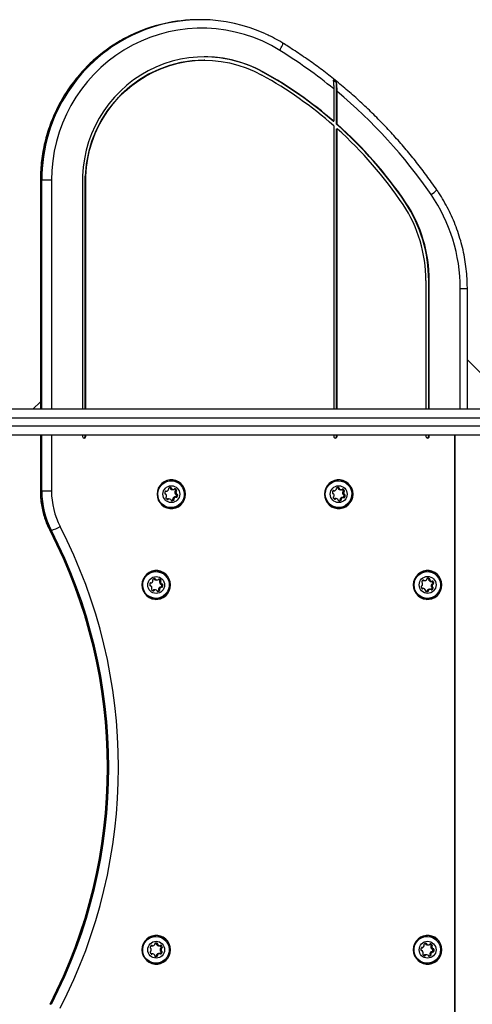
# Model space of a CAD drawing. Units: millimetres. Extents: x 1477 to 5650, y 552 to 4747.
# Drawn here: x 3782 to 4049, y 2967 to 3547 of the extents above; entities that cross this region are included whole.
import ezdxf

# ---------------------------------------------------------------- set-up
doc = ezdxf.new("R2010")
doc.units = ezdxf.units.MM
doc.header["$LTSCALE"] = 20

msp = doc.modelspace()

# ---------------------------------------------------------------- linework, layer by layer
at = {"color": 7, "linetype": 'Continuous', "lineweight": 25}
for p, q in [((3890.75, 3523.49), (3890.43, 3523.49)), ((3925.07, 3516.51), (3925.39, 3516.51)), ((3966.84, 3506.6), (3966.84, 3487.51)), ((3968.49, 3485.78), (3968.49, 3510.13)), ((3968.81, 3485.78), (3968.81, 3504.98)), ((3966.52, 3487.51), (3966.84, 3487.51)), ((3966.84, 3484.87), (3966.84, 3317.76)), ((3968.81, 3485.78), (3968.49, 3485.78)), ((3968.49, 3317.76), (3968.49, 3483.11)), ((3968.49, 3483.11), (3968.81, 3483.11)), ((3968.81, 3317.76), (3968.81, 3483.11)), ((3793.87, 3452.75), (3793.87, 3317.76)), ((3793.93, 3452.75), (3793.87, 3452.75)), ((3794.72, 3452.75), (3793.93, 3452.75)), ((3793.93, 3452.75), (3793.93, 3317.76)), ((3800.45, 3452.75), (3794.72, 3452.75)), ((3794.72, 3317.76), (3794.72, 3452.75)), ((3800.45, 3452.75), (3800.45, 3317.76)), ((3818.72, 3455.28), (3818.72, 3317.76)), ((3820.38, 3455.24), (3820.69, 3455.24)), ((3820.38, 3317.76), (3820.38, 3455.24)), ((3820.69, 3317.76), (3820.69, 3455.24)), ((4009.11, 3439.51), (4009.43, 3439.51)), ((4021.15, 3393.67), (4021.15, 3317.76)), ((4022.8, 3317.76), (4022.8, 3393.67)), ((4022.8, 3393.67), (4023.12, 3393.67)), ((4023.12, 3317.76), (4023.12, 3393.67)), ((4041.39, 3317.76), (4041.39, 3388.92)), ((4041.39, 3388.92), (4045.6, 3388.92)), ((4045.6, 3317.76), (4045.6, 3388.92)), ((4074.61, 3317.76), (4045.6, 3347)), ((3793.87, 3322.1), (3789.5, 3317.76)), ((4193.26, 3317.76), (3679.24, 3317.76)), ((3680.02, 3312.76), (4194.05, 3312.76)), ((4194.05, 3307.76), (3680.02, 3307.76)), ((3679.24, 3302.76), (4193.26, 3302.76)), ((3793.87, 3302.76), (3793.87, 3269.55)), ((3793.93, 3302.76), (3793.93, 3269.55)), ((3794.72, 3269.55), (3794.72, 3302.76)), ((3800.45, 3302.76), (3800.45, 3269.55)), ((3818.72, 3302.76), (3818.72, 3301.76)), ((3820.38, 3301.76), (3820.38, 3302.76)), ((3820.38, 3301.76), (3820.69, 3301.76)), ((3820.69, 3301.76), (3820.69, 3302.76)), ((3966.84, 3302.76), (3966.84, 3301.76)), ((3968.49, 3301.76), (3968.49, 3302.76)), ((3968.49, 3301.76), (3968.81, 3301.76)), ((3968.81, 3301.76), (3968.81, 3302.76)), ((4021.15, 3302.76), (4021.15, 3301.76)), ((4022.8, 3301.76), (4022.8, 3302.76)), ((4022.8, 3301.76), (4023.12, 3301.76)), ((4023.12, 3301.76), (4023.12, 3302.76)), ((4038.09, 3302.76), (4038.09, 2910.76)), ((4038.16, 3302.76), (4038.16, 2910.76)), ((3870.89, 3275.66), (3870.1, 3275.66)), ((3969.64, 3275.66), (3968.85, 3275.66)), ((3793.93, 3269.55), (3793.87, 3269.55)), ((3794.72, 3269.55), (3793.93, 3269.55)), ((3800.45, 3269.55), (3794.72, 3269.55)), ((3867.66, 3269.54), (3868.11, 3269.54)), ((3867.7, 3269.48), (3868.34, 3269.48)), ((3870.47, 3271.23), (3871.1, 3271.23)), ((3870.68, 3270.84), (3871.32, 3270.84)), ((3871.79, 3270.52), (3872.42, 3270.52)), ((3872.96, 3270.9), (3873.41, 3270.9)), ((3873.18, 3269.07), (3873.82, 3269.07)), ((3873.39, 3268.02), (3874.03, 3268.02)), ((3873.41, 3269.46), (3874.04, 3269.46)), ((3873.58, 3270.06), (3874.21, 3270.06)), ((3873.77, 3267.79), (3874.4, 3267.79)), ((3874.21, 3267.33), (3874.84, 3267.33)), ((3966.49, 3269.76), (3967, 3269.76)), ((3966.62, 3269.68), (3967.25, 3269.68)), ((3969.31, 3271.7), (3969.71, 3271.7)), ((3969.48, 3271.22), (3970.11, 3271.22)), ((3969.66, 3270.81), (3970.29, 3270.81)), ((3970.74, 3270.41), (3971.37, 3270.41)), ((3970.78, 3270.41), (3970.74, 3270.41)), ((3970.78, 3270.41), (3971.41, 3270.41)), ((3971.88, 3270.7), (3972.39, 3270.7)), ((3972.02, 3268.85), (3972.65, 3268.85)), ((3972.22, 3267.71), (3972.85, 3267.71)), ((3972.28, 3269.22), (3972.91, 3269.22)), ((3972.49, 3269.81), (3973.12, 3269.81)), ((3972.58, 3267.45), (3973.21, 3267.45)), ((3972.97, 3266.96), (3973.61, 3266.96)), ((3868.67, 3264.79), (3869.3, 3264.79)), ((3869.05, 3265), (3869.68, 3265)), ((3871.85, 3264.2), (3872.48, 3264.2)), ((3872.02, 3265.25), (3872.66, 3265.25)), ((3872.02, 3264.81), (3872.65, 3264.81)), ((3872.85, 3266.07), (3873.48, 3266.07)), ((3873.69, 3266.12), (3873.06, 3266.12)), ((3873.89, 3266.21), (3874.52, 3266.21)), ((3967.24, 3264.89), (3967.29, 3264.95)), ((3967.29, 3264.95), (3967.92, 3264.95)), ((3968.28, 3265.14), (3967.65, 3265.14)), ((3970.39, 3264.02), (3971.02, 3264.02)), ((3970.6, 3264.61), (3971.23, 3264.61)), ((3970.64, 3265.06), (3971.27, 3265.06)), ((3971.53, 3265.8), (3972.16, 3265.8)), ((3972.34, 3265.84), (3971.71, 3265.84)), ((3972.52, 3265.81), (3972.58, 3265.87)), ((3972.58, 3265.87), (3973.21, 3265.87)), ((3870.1, 3259.86), (3870.89, 3259.86)), ((3968.85, 3259.86), (3969.64, 3259.86)), ((3799.56, 3246.38), (3799.49, 3246.4)), ((3800.35, 3246.38), (3799.56, 3246.38)), ((3862.01, 3222.16), (3861.22, 3222.16)), ((4021.97, 3222.16), (4021.19, 3222.16)), ((3858.68, 3215.46), (3859.23, 3215.46)), ((3858.74, 3215.49), (3859.07, 3215.49)), ((3861.04, 3217.7), (3861.67, 3217.7)), ((3861.31, 3217.35), (3861.94, 3217.35)), ((3862.14, 3217.19), (3862.77, 3217.19)), ((3863.68, 3217.73), (3864, 3217.73)), ((3864.06, 3216), (3864.69, 3216)), ((3864.22, 3216.41), (3864.85, 3216.41)), ((3864.3, 3217.04), (3864.93, 3217.04)), ((3864.51, 3214.93), (3865.14, 3214.93)), ((3864.86, 3214.76), (3865.49, 3214.76)), ((4019.4, 3217), (4019.37, 3217.04)), ((4019.4, 3217), (4020.03, 3217)), ((4019.75, 3216.83), (4020.38, 3216.83)), ((4022.55, 3218.06), (4023.18, 3218.06)), ((4022.79, 3217.48), (4023.42, 3217.48)), ((4022.85, 3217.03), (4023.48, 3217.03)), ((4023.67, 3216.34), (4024.3, 3216.34)), ((4023.83, 3216.31), (4024.47, 3216.31)), ((4024.44, 3214.47), (4025.08, 3214.47)), ((4024.72, 3216.32), (4024.68, 3216.37)), ((4024.72, 3216.32), (4025.35, 3216.32)), ((4024.79, 3214.75), (4025.42, 3214.75)), ((4025.17, 3215.25), (4025.8, 3215.25)), ((3858.92, 3213.71), (3858.71, 3213.71)), ((3858.73, 3213.7), (3858.86, 3213.7)), ((3860.27, 3211.04), (3860.9, 3211.04)), ((3860.61, 3211.32), (3861.24, 3211.32)), ((3861.56, 3211.34), (3860.93, 3211.34)), ((3863.03, 3210.45), (3863.16, 3210.45)), ((3863.58, 3210.91), (3864.21, 3210.91)), ((3863.59, 3211.98), (3864.22, 3211.98)), ((3863.65, 3211.54), (3864.29, 3211.54)), ((3864.28, 3212.92), (3864.91, 3212.92)), ((3865.18, 3213.01), (3864.55, 3213.01)), ((3865.29, 3213.23), (3865.92, 3213.23)), ((3865.42, 3214.39), (3866.05, 3214.39)), ((4018.89, 3212.14), (4019.43, 3212.14)), ((4019.7, 3212.23), (4019.07, 3212.23)), ((4021.62, 3210.33), (4022.22, 3210.33)), ((4021.97, 3210.83), (4022.6, 3210.83)), ((4022.13, 3211.24), (4022.77, 3211.24)), ((4023.19, 3211.69), (4023.83, 3211.69)), ((4023.89, 3211.7), (4023.25, 3211.7)), ((4024.3, 3213.32), (4024.93, 3213.32)), ((4024.31, 3211.45), (4024.85, 3211.45)), ((4024.57, 3212.97), (4025.2, 3212.97)), ((4024.81, 3212.38), (4025.44, 3212.38)), ((3861.22, 3206.36), (3862.01, 3206.36)), ((4021.19, 3206.36), (4021.97, 3206.36)), ((3862.01, 3007.16), (3861.22, 3007.16)), ((4021.97, 3007.16), (4021.19, 3007.16)), ((3859.12, 3001.72), (3859.74, 3001.72)), ((3859.42, 3001.59), (3860.05, 3001.59)), ((3862.11, 3003.16), (3862.74, 3003.16)), ((3862.42, 3002.61), (3863.05, 3002.61)), ((3862.53, 3002.18), (3863.17, 3002.18)), ((3863.53, 3001.6), (3864.16, 3001.6)), ((3863.64, 3001.59), (3864.28, 3001.59)), ((3864.53, 2999.85), (3865.16, 2999.85)), ((3864.59, 3001.72), (3865.21, 3001.72)), ((3864.84, 3000.16), (3865.47, 3000.16)), ((3865.15, 3000.71), (3865.78, 3000.71)), ((4018.56, 3000.52), (4019.11, 3000.52)), ((4018.63, 3000.55), (4018.95, 3000.55)), ((4021.01, 3002.7), (4021.64, 3002.7)), ((4021.28, 3002.35), (4021.91, 3002.35)), ((4022.1, 3002.19), (4022.74, 3002.19)), ((4023.65, 3002.73), (4023.97, 3002.73)), ((4024.03, 3001), (4024.66, 3001)), ((4024.19, 3001.41), (4024.82, 3001.41)), ((4024.26, 3002.04), (4024.89, 3002.04)), ((4024.4, 2999.99), (4025.03, 2999.99)), ((4024.74, 2999.82), (4025.38, 2999.82)), ((3859.12, 2996.81), (3859.74, 2996.81)), ((3860.05, 2996.94), (3859.42, 2996.94)), ((3862.06, 2995.46), (3862.69, 2995.46)), ((3862.37, 2996), (3863, 2996)), ((3862.48, 2996.43), (3863.11, 2996.43)), ((3863.48, 2997.01), (3864.11, 2997.01)), ((3864.22, 2997.03), (3863.59, 2997.03)), ((3864.48, 2998.77), (3865.11, 2998.77)), ((3864.53, 2996.9), (3865.16, 2996.9)), ((3864.79, 2998.45), (3865.42, 2998.45)), ((3865.1, 2997.91), (3865.73, 2997.91)), ((4018.81, 2998.77), (4018.59, 2998.77)), ((4018.62, 2998.76), (4018.74, 2998.76)), ((4020.23, 2996.04), (4020.86, 2996.04)), ((4020.58, 2996.32), (4021.21, 2996.32)), ((4021.53, 2996.34), (4020.9, 2996.34)), ((4023, 2995.45), (4023.12, 2995.45)), ((4023.47, 2995.97), (4024.1, 2995.97)), ((4023.48, 2997.04), (4024.11, 2997.04)), ((4023.54, 2996.6), (4024.17, 2996.6)), ((4024.16, 2997.98), (4024.8, 2997.98)), ((4025.07, 2998.07), (4024.44, 2998.07)), ((4025.17, 2998.29), (4025.8, 2998.29)), ((4025.31, 2999.45), (4025.94, 2999.45)), ((3861.22, 2991.36), (3862.01, 2991.36)), ((4021.19, 2991.36), (4021.97, 2991.36))]:
    msp.add_line(p, q, dxfattribs=at)
at = {"color": 7, "linetype": 'Continuous', "lineweight": 25, "flags": 128}
for points in [[(3935, 3529.27), (3930.06, 3532.11), (3924.95, 3534.62), (3919.69, 3536.79), (3914.3, 3538.61), (3908.81, 3540.08), (3903.24, 3541.19), (3897.61, 3541.94), (3891.94, 3542.32), (3886.26, 3542.33), (3880.59, 3541.97), (3874.96, 3541.24), (3869.38, 3540.15), (3863.89, 3538.7), (3858.5, 3536.9), (3853.23, 3534.75), (3848.11, 3532.26), (3843.16, 3529.44), (3838.39, 3526.31), (3833.84, 3522.88), (3829.51, 3519.15), (3825.43, 3515.15), (3821.61, 3510.9), (3818.06, 3506.41), (3814.81, 3501.69), (3811.86, 3496.78), (3809.23, 3491.68), (3806.93, 3486.42), (3804.97, 3481.02), (3803.35, 3475.51), (3802.08, 3469.9), (3801.18, 3464.23), (3800.63, 3458.5), (3800.45, 3452.75)], [(3935, 3529.27), (3935.48, 3530.11), (3935.92, 3530.91), (3936.29, 3531.65), (3936.58, 3532.29), (3936.78, 3532.82), (3936.88, 3533.22), (3936.88, 3533.46), (3936.83, 3533.53)], [(3925.39, 3516.51), (3920.87, 3518.81), (3916.21, 3520.78), (3911.42, 3522.42), (3906.53, 3523.72), (3901.56, 3524.66), (3896.54, 3525.25), (3891.49, 3525.48), (3886.44, 3525.36), (3881.41, 3524.87), (3876.42, 3524.03), (3871.51, 3522.84), (3866.69, 3521.3), (3861.98, 3519.42), (3857.42, 3517.22), (3853.03, 3514.69), (3848.81, 3511.86), (3844.81, 3508.74), (3841.03, 3505.34), (3837.49, 3501.68), (3834.22, 3497.78), (3831.23, 3493.66), (3828.52, 3489.34), (3826.13, 3484.83), (3824.05, 3480.16), (3822.3, 3475.36), (3820.88, 3470.45), (3819.81, 3465.45), (3819.09, 3460.38), (3818.72, 3455.28)], [(3820.69, 3455.24), (3821.07, 3460.38), (3821.82, 3465.48), (3822.93, 3470.51), (3824.4, 3475.44), (3826.22, 3480.25), (3828.38, 3484.92), (3830.87, 3489.42), (3833.68, 3493.72), (3836.78, 3497.81), (3840.17, 3501.65), (3843.83, 3505.24), (3847.73, 3508.55), (3851.86, 3511.56), (3856.19, 3514.26), (3860.71, 3516.64), (3865.38, 3518.68), (3870.19, 3520.37), (3875.11, 3521.7), (3880.11, 3522.66), (3885.17, 3523.26), (3890.25, 3523.48), (3895.34, 3523.33), (3900.4, 3522.81), (3905.42, 3521.91), (3910.35, 3520.65), (3915.18, 3519.03), (3919.89, 3517.06), (3924.44, 3514.75)], [(3879.45, 3267.76), (3879.26, 3269.53), (3878.72, 3271.22), (3877.84, 3272.76), (3876.67, 3274.08), (3875.25, 3275.12), (3873.65, 3275.85), (3871.93, 3276.22), (3870.17, 3276.22), (3868.46, 3275.85), (3866.86, 3275.12), (3865.44, 3274.08), (3864.26, 3272.76), (3863.38, 3271.22), (3862.84, 3269.53), (3862.66, 3267.76), (3862.84, 3266), (3863.38, 3264.31), (3864.26, 3262.77), (3865.44, 3261.45), (3866.86, 3260.4), (3868.46, 3259.68), (3870.17, 3259.31), (3871.93, 3259.31), (3873.65, 3259.68), (3875.25, 3260.4), (3876.67, 3261.45), (3877.84, 3262.77), (3878.72, 3264.31), (3879.26, 3266), (3879.45, 3267.76)], [(3868.98, 3275.42), (3870.65, 3275.66), (3872.33, 3275.53), (3873.95, 3275.03), (3875.42, 3274.2), (3876.68, 3273.06), (3877.67, 3271.68), (3878.34, 3270.11), (3878.67, 3268.44), (3878.63, 3266.73), (3878.23, 3265.07), (3877.48, 3263.53), (3876.43, 3262.2), (3875.12, 3261.12), (3873.61, 3260.36), (3871.98, 3259.94), (3870.29, 3259.89), (3868.63, 3260.2), (3867.08, 3260.87), (3865.71, 3261.86), (3864.58, 3263.13), (3863.74, 3264.61), (3863.24, 3266.25), (3863.1, 3267.95), (3863.32, 3269.64), (3863.89, 3271.25), (3864.8, 3272.69), (3865.98, 3273.9), (3867.4, 3274.83), (3868.98, 3275.42)], [(3865.51, 3274.15), (3866.61, 3274.83), (3868.19, 3275.42)], [(3868.19, 3275.42), (3869.86, 3275.66), (3870.1, 3275.66)], [(3978.19, 3267.76), (3978.01, 3269.53), (3977.47, 3271.22), (3976.59, 3272.76), (3975.41, 3274.08), (3973.99, 3275.12), (3972.39, 3275.85), (3970.67, 3276.22), (3968.92, 3276.22), (3967.2, 3275.85), (3965.6, 3275.12), (3964.18, 3274.08), (3963.01, 3272.76), (3962.13, 3271.22), (3961.59, 3269.53), (3961.4, 3267.76), (3961.59, 3266), (3962.13, 3264.31), (3963.01, 3262.77), (3964.18, 3261.45), (3965.6, 3260.4), (3967.2, 3259.68), (3968.92, 3259.31), (3970.67, 3259.31), (3972.39, 3259.68), (3973.99, 3260.4), (3975.41, 3261.45), (3976.59, 3262.77), (3977.47, 3264.31), (3978.01, 3266), (3978.19, 3267.76)], [(3976.96, 3265.03), (3976.21, 3263.5), (3975.15, 3262.17), (3973.83, 3261.1), (3972.32, 3260.35), (3970.69, 3259.94), (3969, 3259.89), (3967.34, 3260.21), (3965.79, 3260.89), (3964.42, 3261.89), (3963.3, 3263.16), (3962.47, 3264.65), (3961.98, 3266.28), (3961.84, 3267.99), (3962.07, 3269.68), (3962.65, 3271.28), (3963.56, 3272.72), (3964.76, 3273.93), (3966.18, 3274.84), (3967.76, 3275.43), (3969.44, 3275.66), (3971.12, 3275.52), (3972.73, 3275.02), (3974.2, 3274.18), (3975.45, 3273.03), (3976.43, 3271.65), (3977.1, 3270.08), (3977.42, 3268.4), (3977.37, 3266.69), (3976.96, 3265.03)], [(3868.59, 3264.69), (3868.61, 3264.71), (3868.67, 3264.79)], [(3873.81, 3266.11), (3873.84, 3266.14), (3873.89, 3266.21)], [(3870.56, 3214.26), (3870.37, 3216.03), (3869.83, 3217.72), (3868.96, 3219.26), (3867.78, 3220.58), (3866.36, 3221.62), (3864.76, 3222.35), (3863.04, 3222.72), (3861.29, 3222.72), (3859.57, 3222.35), (3857.97, 3221.62), (3856.55, 3220.58), (3855.37, 3219.26), (3854.5, 3217.72), (3853.95, 3216.03), (3853.77, 3214.26), (3853.95, 3212.5), (3854.5, 3210.81), (3855.37, 3209.27), (3856.55, 3207.95), (3857.97, 3206.9), (3859.57, 3206.18), (3861.29, 3205.81), (3863.04, 3205.81), (3864.76, 3206.18), (3866.36, 3206.9), (3867.78, 3207.95), (3868.96, 3209.27), (3869.83, 3210.81), (3870.37, 3212.5), (3870.56, 3214.26)], [(3865.09, 3207.01), (3863.48, 3206.51), (3861.8, 3206.37), (3860.12, 3206.6), (3858.54, 3207.19), (3857.12, 3208.11), (3855.93, 3209.31), (3855.02, 3210.75), (3854.44, 3212.36), (3854.21, 3214.05), (3854.35, 3215.75), (3854.84, 3217.39), (3855.67, 3218.87), (3856.8, 3220.14), (3858.17, 3221.14), (3859.72, 3221.82), (3861.37, 3222.14), (3863.06, 3222.09), (3864.7, 3221.68), (3866.21, 3220.92), (3867.52, 3219.85), (3868.58, 3218.52), (3869.33, 3216.99), (3869.74, 3215.33), (3869.78, 3213.62), (3869.46, 3211.94), (3868.8, 3210.38), (3867.81, 3208.99), (3866.56, 3207.85), (3865.09, 3207.01)], [(4030.53, 3214.26), (4030.34, 3216.03), (4029.8, 3217.72), (4028.92, 3219.26), (4027.75, 3220.58), (4026.33, 3221.62), (4024.73, 3222.35), (4023.01, 3222.72), (4021.26, 3222.72), (4019.54, 3222.35), (4017.94, 3221.62), (4016.52, 3220.58), (4015.34, 3219.26), (4014.46, 3217.72), (4013.92, 3216.03), (4013.74, 3214.26), (4013.92, 3212.5), (4014.46, 3210.81), (4015.34, 3209.27), (4016.52, 3207.95), (4017.94, 3206.9), (4019.54, 3206.18), (4021.26, 3205.81), (4023.01, 3205.81), (4024.73, 3206.18), (4026.33, 3206.9), (4027.75, 3207.95), (4028.92, 3209.27), (4029.8, 3210.81), (4030.34, 3212.5), (4030.53, 3214.26)], [(4015.76, 3219.04), (4016.92, 3220.28), (4018.31, 3221.24), (4019.88, 3221.87), (4021.54, 3222.15), (4023.23, 3222.06), (4024.85, 3221.61), (4026.34, 3220.81), (4027.63, 3219.7), (4028.65, 3218.35), (4029.36, 3216.8), (4029.73, 3215.13), (4029.73, 3213.42), (4029.37, 3211.75), (4028.66, 3210.2), (4027.65, 3208.84), (4026.36, 3207.73), (4024.87, 3206.93), (4023.25, 3206.47), (4021.56, 3206.37), (4019.9, 3206.65), (4018.33, 3207.28), (4016.93, 3208.24), (4015.77, 3209.47), (4014.9, 3210.94), (4014.36, 3212.56), (4014.17, 3214.25), (4014.35, 3215.95), (4014.89, 3217.57), (4015.76, 3219.04)], [(4023.19, 3211.69), (4023.25, 3211.7), (4023.25, 3211.7)], [(3870.56, 2999.26), (3870.37, 3001.03), (3869.83, 3002.72), (3868.96, 3004.26), (3867.78, 3005.58), (3866.36, 3006.62), (3864.76, 3007.35), (3863.04, 3007.72), (3861.29, 3007.72), (3859.57, 3007.35), (3857.97, 3006.62), (3856.55, 3005.58), (3855.37, 3004.26), (3854.5, 3002.72), (3853.95, 3001.03), (3853.77, 2999.26), (3853.95, 2997.5), (3854.5, 2995.81), (3855.37, 2994.27), (3856.55, 2992.95), (3857.97, 2991.9), (3859.57, 2991.18), (3861.29, 2990.81), (3863.04, 2990.81), (3864.76, 2991.18), (3866.36, 2991.9), (3867.78, 2992.95), (3868.96, 2994.27), (3869.83, 2995.81), (3870.37, 2997.5), (3870.56, 2999.26)], [(3862.01, 3007.16), (3863.68, 3006.98), (3865.28, 3006.43), (3866.73, 3005.55), (3867.95, 3004.38), (3868.9, 3002.96), (3869.52, 3001.38), (3869.8, 2999.69), (3869.71, 2997.99), (3869.25, 2996.34), (3868.46, 2994.83), (3867.37, 2993.53), (3866.03, 2992.49), (3864.5, 2991.78), (3862.85, 2991.41), (3861.16, 2991.41), (3859.52, 2991.78), (3857.99, 2992.49), (3856.64, 2993.53), (3855.55, 2994.83), (3854.76, 2996.34), (3854.31, 2997.99), (3854.22, 2999.69), (3854.49, 3001.38), (3855.11, 3002.96), (3856.06, 3004.38), (3857.29, 3005.55), (3858.73, 3006.43), (3860.33, 3006.98), (3862.01, 3007.16)], [(4030.53, 2999.26), (4030.34, 3001.03), (4029.8, 3002.72), (4028.92, 3004.26), (4027.75, 3005.58), (4026.33, 3006.62), (4024.73, 3007.35), (4023.01, 3007.72), (4021.26, 3007.72), (4019.54, 3007.35), (4017.94, 3006.62), (4016.52, 3005.58), (4015.34, 3004.26), (4014.46, 3002.72), (4013.92, 3001.03), (4013.74, 2999.26), (4013.92, 2997.5), (4014.46, 2995.81), (4015.34, 2994.27), (4016.52, 2992.95), (4017.94, 2991.9), (4019.54, 2991.18), (4021.26, 2990.81), (4023.01, 2990.81), (4024.73, 2991.18), (4026.33, 2991.9), (4027.75, 2992.95), (4028.92, 2994.27), (4029.8, 2995.81), (4030.34, 2997.5), (4030.53, 2999.26)], [(4018.89, 3006.52), (4020.51, 3007.02), (4022.19, 3007.16), (4023.86, 3006.93), (4025.44, 3006.34), (4026.86, 3005.42), (4028.06, 3004.21), (4028.96, 3002.77), (4029.55, 3001.17), (4029.77, 2999.48), (4029.64, 2997.77), (4029.14, 2996.14), (4028.31, 2994.65), (4027.18, 2993.38), (4025.81, 2992.39), (4024.26, 2991.71), (4022.61, 2991.39), (4020.92, 2991.44), (4019.28, 2991.85), (4017.77, 2992.61), (4016.46, 2993.68), (4015.4, 2995.01), (4014.65, 2996.54), (4014.25, 2998.2), (4014.2, 2999.91), (4014.52, 3001.58), (4015.18, 3003.15), (4016.17, 3004.54), (4017.42, 3005.68), (4018.89, 3006.52)], [(4016.6, 3005.65), (4016.63, 3005.68), (4018.1, 3006.52)], [(4018.1, 3006.52), (4019.72, 3007.02), (4021.19, 3007.16)], [(3862.11, 3003.16), (3861.97, 3003.19), (3861.85, 3003.21)], [(3863.64, 3001.59), (3863.59, 3001.59), (3863.53, 3001.6)], [(3863.48, 2997.01), (3863.53, 2997.03), (3863.59, 2997.03)]]:
    msp.add_lwpolyline(points, dxfattribs=at)
at = {"color": 7, "linetype": 'Continuous', "lineweight": 25}
for centre, radius in [((3871.08, 3267.81), 4.96), ((3969.75, 3267.75), 4.98), ((3862.13, 3214.22), 4.97), ((4022.18, 3214.3), 4.98), ((3862.18, 2999.31), 4.96), ((4022.17, 2999.31), 4.97)]:
    msp.add_circle(centre, radius, dxfattribs=at)
for centre, radius, start, end in [((3887.38, 3454.92), 92.45, 90.01123, 115.96079), ((3888.15, 3454.99), 92.38, 65.33917, 113.49681), ((3889.33, 3453.07), 94.61, 113.68793, 180.1924), ((3888.64, 3453.02), 94.71, 116.14514, 180.1621), ((3778.67, 3276.07), 297.57, 50.77883, 58.30982), ((3890.84, 3452.99), 70.5, 90.3301, 178.17133), ((3890.41, 3454.12), 71.37, 60.94828, 89.98466), ((3806.61, 3303.06), 244.11, 49.07487, 60.96943), ((3806.92, 3303.06), 244.11, 49.07487, 60.96943), ((3806.92, 3303.01), 242.17, 48.67256, 60.96892), ((3777.94, 3275.61), 302.17, 50.90488, 51.38575), ((3777.14, 3274.29), 299.92, 34.54094, 50.2769), ((3805.16, 3301.44), 246.29, 34.09731, 48.45708), ((3805.47, 3301.44), 246.29, 34.09731, 48.45708), ((3805.47, 3301.4), 244.33, 34.1011, 48.04722), ((4019.02, 3453.79), 10.77, 298.71733, 322.14968), ((3943.66, 3388.98), 97.73, 359.96967, 34.51171), ((3939.75, 3393.71), 81.4, 359.97319, 33.28823), ((3939.39, 3393.71), 83.41, 359.97161, 33.29928), ((3939.71, 3393.71), 83.41, 359.97161, 33.29928), ((3819.7, 3301.75), 0.988, 179.41796, 0.58204), ((3819.38, 3301.76), 0.996, 279.59565, 0.3187), ((3967.82, 3301.75), 0.988, 179.41796, 0.58204), ((3967.5, 3301.76), 0.996, 279.59565, 0.3187), ((4022.13, 3301.75), 0.988, 179.41796, 0.58204), ((4021.81, 3301.76), 0.996, 279.59565, 0.3187), ((3870.09, 3267.91), 8.35, 39.07887, 86.65639), ((3968.85, 3267.93), 7.73, 90.02641, 126.44603), ((3968.84, 3267.91), 8.35, 39.07887, 86.65639), ((3844.44, 3269.54), 50.51, 179.98493, 207.29566), ((3845.23, 3269.54), 50.51, 179.98493, 207.29566), ((3845.91, 3269.54), 45.46, 179.98493, 207.29566), ((3869.46, 3268.23), 2.27, 149.53267, 179.2167), ((3867.64, 3268.26), 0.443, 178.84072, 268.80858), ((3867.88, 3269.17), 0.437, 58.93081, 149.78692), ((3867.7, 3269.91), 0.435, 255.22935, 269.99856), ((3867.62, 3267.37), 0.44, 28.70011, 89.03373), ((3866.02, 3266.49), 2.27, 359.17833, 28.85201), ((3868.34, 3269.91), 0.436, 238.82065, 299.5308), ((3867.45, 3271.48), 2.23, 299.54346, 329.55175), ((3869.77, 3271.01), 0.449, 119.78735, 208.96203), ((3868.99, 3270.57), 0.451, 329.54775, 28.84479), ((3870.64, 3269.48), 2.2, 89.19449, 119.52324), ((3870.02, 3271.24), 0.446, 359.01923, 64.81036), ((3870.92, 3271.22), 0.447, 179.06542, 238.69291), ((3870.66, 3271.24), 0.443, 358.84072, 88.80858), ((3871.82, 3272.73), 2.2, 238.83643, 269.15437), ((3871.55, 3271.22), 0.447, 179.06542, 238.69291), ((3872.45, 3272.73), 2.2, 238.83643, 269.15437), ((3872.43, 3270.96), 0.439, 269.31062, 329.67938), ((3873.18, 3270.52), 0.437, 58.93081, 149.78692), ((3871.62, 3268.98), 2.24, 28.83602, 55.79706), ((3873.63, 3269.07), 0.447, 119.67235, 179.33424), ((3875.46, 3268.97), 2.27, 177.49376, 204.89158), ((3873.78, 3268.23), 0.44, 208.70011, 269.03373), ((3872.25, 3268.98), 2.24, 28.83108, 58.81822), ((3873.19, 3269.84), 0.449, 299.78735, 28.96203), ((3873.76, 3267.34), 0.443, 358.84072, 88.80858), ((3876.09, 3268.97), 2.27, 177.49376, 204.89158), ((3874.26, 3269.07), 0.447, 119.67235, 179.33424), ((3871.94, 3267.37), 2.27, 329.53267, 359.2167), ((3874.41, 3268.23), 0.44, 208.70011, 269.03373), ((3873.82, 3269.84), 0.449, 299.78735, 28.96203), ((3874.39, 3267.34), 0.443, 358.84072, 88.80858), ((3872.57, 3267.37), 2.27, 329.53267, 359.2167), ((3969.18, 3268.31), 3.1, 154.15581, 174.84909), ((3966.53, 3268.54), 0.444, 174.50827, 264.32782), ((3966.75, 3269.41), 0.437, 54.43612, 145.35384), ((3966.62, 3270.12), 0.436, 245.43482, 269.98824), ((3966.45, 3267.66), 0.441, 24.31508, 84.54844), ((3966.6, 3266.73), 0.446, 295.23312, 354.99354), ((3964.78, 3266.9), 2.27, 354.82753, 24.47845), ((3967.25, 3270.12), 0.436, 234.35801, 295.05647), ((3966.49, 3271.74), 2.23, 295.09659, 325.16199), ((3968.77, 3271.1), 0.448, 115.37608, 204.63747), ((3967.95, 3270.73), 0.451, 325.18435, 24.49259), ((3969.51, 3269.51), 2.2, 84.71871, 115.07124), ((3969.03, 3271.26), 0.445, 354.56252, 72.65832), ((3969.92, 3271.18), 0.448, 174.7289, 234.26953), ((3970.95, 3272.61), 2.2, 234.39571, 264.67929), ((3969.67, 3271.26), 0.444, 354.50827, 84.32782), ((3970.56, 3271.18), 0.448, 174.7289, 234.26953), ((3971.58, 3272.61), 2.2, 234.39571, 264.67929), ((3971.41, 3270.85), 0.438, 264.82066, 325.27848), ((3972.13, 3270.35), 0.437, 54.43612, 145.35384), ((3970.45, 3268.88), 2.24, 24.45634, 52.27261), ((3974.29, 3268.65), 2.27, 174.82753, 204.47845), ((3972.47, 3268.81), 0.446, 115.23312, 174.99354), ((3972.62, 3267.89), 0.441, 204.31508, 264.54844), ((3972.08, 3269.62), 0.448, 295.37608, 24.63747), ((3971.08, 3268.88), 2.24, 24.45288, 54.38321), ((3972.53, 3267.01), 0.444, 354.50827, 84.32782), ((3970.72, 3267.17), 2.27, 325.14824, 354.86532), ((3974.92, 3268.65), 2.27, 174.82753, 204.47845), ((3973.1, 3268.81), 0.446, 115.23312, 174.99354), ((3973.25, 3267.89), 0.441, 204.31508, 264.54844), ((3972.72, 3269.62), 0.448, 295.37608, 24.63747), ((3973.16, 3267.01), 0.444, 354.50827, 84.32782), ((3971.35, 3267.17), 2.27, 325.14824, 354.86532), ((3870.11, 3267.6), 7.74, 233.56031, 269.96725), ((3868.28, 3265.68), 0.449, 119.78735, 208.96203), ((3869.85, 3266.54), 2.24, 208.83108, 238.81822), ((3867.84, 3266.46), 0.447, 299.67235, 359.33424), ((3869.05, 3264.56), 0.439, 89.31062, 149.67938), ((3868.92, 3265.01), 0.437, 238.93081, 329.78692), ((3869.68, 3264.56), 0.439, 89.31062, 149.67938), ((3869.65, 3262.8), 2.2, 58.83643, 89.15437), ((3870.09, 3267.62), 8.36, 273.35948, 320.90526), ((3870.56, 3264.3), 0.447, 359.06542, 58.69291), ((3871.45, 3264.29), 0.443, 178.84072, 268.80858), ((3870.37, 3266.82), 3.01, 285.86941, 299.50358), ((3871, 3266.82), 3.01, 278.38685, 299.51122), ((3871.63, 3264.59), 0.449, 299.78735, 28.96203), ((3872.41, 3265.03), 0.451, 149.54775, 208.84479), ((3873.95, 3264.12), 2.23, 119.54346, 149.55175), ((3872.26, 3264.59), 0.449, 299.78735, 28.96203), ((3873.04, 3265.03), 0.451, 149.54775, 208.84479), ((3874.58, 3264.12), 2.23, 119.54346, 149.55175), ((3873.06, 3265.69), 0.436, 90.01794, 119.52277), ((3873.69, 3265.69), 0.436, 58.82065, 119.5308), ((3874.15, 3266.43), 0.437, 238.93081, 329.78692), ((3968.85, 3267.6), 7.74, 233.56092, 269.96664), ((3966.98, 3265.93), 0.448, 115.37608, 204.63747), ((3968.61, 3266.67), 2.24, 204.45288, 234.38321), ((3967.65, 3264.7), 0.439, 90.09756, 145.26867), ((3967.56, 3265.2), 0.437, 234.43612, 325.35384), ((3968.28, 3264.7), 0.438, 84.82066, 145.27848), ((3967.96, 3262.96), 2.21, 52.67982, 80.63299), ((3969.04, 3264.35), 0.448, 354.7289, 54.26953), ((3968.83, 3267.62), 8.36, 273.35948, 320.90526), ((3969.93, 3264.27), 0.444, 174.50827, 264.32782), ((3969.45, 3266.02), 2.2, 278.95687, 295.05871), ((3970.09, 3266.01), 2.2, 264.71871, 295.07124), ((3970.19, 3264.43), 0.448, 295.37608, 24.63747), ((3971.01, 3264.8), 0.451, 145.18435, 204.49259), ((3972.47, 3263.79), 2.23, 115.09659, 145.16199), ((3970.83, 3264.43), 0.448, 295.37608, 24.63747), ((3971.64, 3264.8), 0.451, 145.18435, 204.49259), ((3973.1, 3263.79), 2.23, 115.09659, 145.16199), ((3971.71, 3265.41), 0.436, 90.00887, 115.0692), ((3972.34, 3265.41), 0.436, 54.35801, 115.05647), ((3972.85, 3266.12), 0.437, 234.43612, 325.35384), ((3528.91, 3106.76), 304.54, 332.71309, 27.28691), ((3792.03, 3271.82), 26.76, 288.09793, 300.23946), ((3529.7, 3106.76), 304.54, 332.71309, 27.28691), ((3530.37, 3106.76), 309.59, 332.71309, 27.28691), ((3861.22, 3214.43), 7.74, 90.03323, 126.43921), ((3861.2, 3214.41), 8.35, 39.07887, 86.65639), ((4021.19, 3214.43), 7.73, 90.02997, 126.44247), ((4021.17, 3214.41), 8.35, 39.07887, 86.65639), ((3860.61, 3214.41), 2.28, 158.53446, 188.17441), ((3858.9, 3215.08), 0.439, 68.20085, 158.868), ((3859.23, 3215.89), 0.436, 248.03408, 308.71465), ((3858.1, 3217.31), 2.25, 308.67076, 338.56287), ((3860.48, 3217.2), 0.45, 128.82497, 217.8839), ((3859.77, 3216.65), 0.45, 338.50574, 37.83114), ((3862.08, 3215.2), 3.02, 107.5806, 128.64394), ((3860.6, 3217.63), 0.447, 8.09453, 48.68271), ((3861.48, 3217.76), 0.445, 188.00362, 247.83559), ((3861.23, 3217.64), 0.441, 7.78724, 98.05976), ((3862.14, 3219.38), 2.2, 248.00925, 269.99219), ((3862.11, 3217.76), 0.445, 188.00362, 247.83559), ((3862.77, 3219.38), 2.2, 248.00409, 278.36811), ((3863.02, 3217.65), 0.441, 278.54252, 338.70347), ((3863.84, 3217.33), 0.439, 68.20085, 158.868), ((3862.54, 3215.67), 2.23, 37.87911, 62.95882), ((3863.17, 3215.67), 2.22, 37.87147, 67.97553), ((3864.5, 3216.06), 0.449, 128.7749, 188.26187), ((3866.3, 3216.32), 2.26, 188.13751, 217.88133), ((3863.94, 3216.76), 0.45, 308.82497, 37.8839), ((3864.86, 3215.2), 0.439, 217.80999, 269.89074), ((3865.13, 3216.06), 0.449, 128.7749, 188.26187), ((3866.93, 3216.32), 2.26, 188.13751, 217.88133), ((3864.57, 3216.76), 0.45, 308.82497, 37.8839), ((3864.98, 3214.32), 0.443, 7.86709, 77.97516), ((3865.49, 3215.2), 0.438, 217.76436, 278.27744), ((3865.62, 3214.33), 0.441, 7.78724, 98.05976), ((4019.13, 3215.99), 0.448, 157.91481, 247.23574), ((4020.8, 3215.32), 2.25, 128.23163, 158.12917), ((4018.79, 3215.16), 0.445, 7.57222, 67.39375), ((4016.98, 3214.91), 2.28, 338.10115, 7.74243), ((4019.75, 3217.27), 0.439, 217.3719, 269.88746), ((4019.68, 3216.74), 0.437, 37.27079, 128.21466), ((4020.38, 3217.27), 0.438, 217.3262, 277.83167), ((4020.13, 3219.02), 2.21, 277.96258, 308.22264), ((4021.22, 3217.64), 0.449, 308.33721, 7.83156), ((4022.11, 3217.76), 0.445, 98.31347, 188.04734), ((4021.71, 3216.02), 2.2, 67.57254, 81.70766), ((4022.34, 3216.03), 2.2, 67.56141, 97.92403), ((4022.38, 3217.64), 0.448, 337.91481, 67.23574), ((4023.21, 3217.31), 0.45, 158.07451, 217.39698), ((4024.66, 3218.34), 2.23, 215.73532, 243.50742), ((4023.01, 3217.64), 0.448, 337.91481, 67.23574), ((4023.84, 3217.31), 0.45, 158.07451, 217.39698), ((4025.29, 3218.34), 2.23, 215.73532, 243.50742), ((4023.83, 3216.74), 0.436, 247.5663, 269.99201), ((4026.56, 3213.62), 2.28, 158.10115, 187.74243), ((4024.47, 3216.74), 0.436, 247.58923, 308.27286), ((4024.85, 3214.31), 0.441, 98.09797, 158.26947), ((4022.92, 3214.95), 2.26, 7.70539, 37.44517), ((4025.01, 3216.06), 0.437, 37.27079, 128.21466), ((4024.73, 3215.19), 0.445, 278.31347, 8.04734), ((4027.19, 3213.62), 2.28, 158.10115, 187.74243), ((4025.49, 3214.31), 0.441, 98.09797, 158.26947), ((4023.56, 3214.95), 2.26, 7.70539, 37.44517), ((4025.36, 3215.19), 0.445, 278.31347, 8.04734), ((3858.8, 3214.14), 0.441, 187.78724, 278.05976), ((3858.92, 3213.27), 0.438, 37.76436, 98.27744), ((3857.39, 3212.28), 2.27, 6.45362, 33.90756), ((3859.76, 3211.77), 0.45, 128.82497, 217.8839), ((3861.16, 3212.85), 2.22, 217.87147, 247.97553), ((3859.2, 3212.47), 0.449, 308.7749, 8.26187), ((3859.85, 3211.2), 0.446, 311.9211, 338.56273), ((3860.68, 3210.88), 0.441, 98.54252, 158.70347), ((3860.49, 3211.2), 0.439, 248.20085, 338.868), ((3860.93, 3209.15), 2.19, 90.00026, 98.37522), ((3861.31, 3210.88), 0.441, 98.54252, 158.70347), ((3861.56, 3209.15), 2.2, 68.00409, 98.36811), ((3861.2, 3214.12), 8.36, 273.35948, 320.90526), ((3862.22, 3210.77), 0.445, 8.00362, 67.83559), ((3863.09, 3210.89), 0.441, 187.78724, 278.05976), ((3862.2, 3212.64), 2.21, 286.98152, 308.64577), ((3862.83, 3212.64), 2.21, 278.40648, 308.66237), ((3864.01, 3211.82), 0.45, 158.50574, 217.83114), ((3863.3, 3211.26), 0.45, 308.82497, 37.8839), ((3865.68, 3211.16), 2.25, 128.67076, 158.56287), ((3864.64, 3211.82), 0.45, 158.50574, 217.83114), ((3863.93, 3211.26), 0.45, 308.82497, 37.8839), ((3866.31, 3211.16), 2.25, 128.67076, 158.56287), ((3864.55, 3212.57), 0.437, 90.03469, 128.6863), ((3865.18, 3212.58), 0.436, 68.03408, 128.71465), ((3864.87, 3213.39), 0.444, 301.29911, 338.60467), ((3863.17, 3214.06), 2.28, 338.53446, 8.17441), ((3865.51, 3213.39), 0.439, 248.20085, 338.868), ((3863.8, 3214.06), 2.28, 338.53446, 8.17441), ((4018.8, 3213.35), 0.445, 98.31347, 188.04734), ((4020.61, 3213.59), 2.26, 187.70539, 217.44517), ((4018.68, 3214.23), 0.441, 278.09797, 338.26947), ((4019.16, 3212.48), 0.437, 217.27079, 308.21466), ((4019.07, 3211.79), 0.436, 90.01396, 120.05968), ((4019.7, 3211.79), 0.436, 67.58923, 128.27286), ((4019.01, 3210.14), 2.22, 37.43474, 67.5333), ((4020.42, 3211.22), 0.45, 338.07451, 37.39698), ((4021.26, 3210.88), 0.448, 157.91481, 247.23574), ((4021.92, 3212.5), 2.2, 247.56141, 277.92403), ((4021.53, 3210.77), 0.445, 279.96073, 8.03966), ((4021.17, 3214.12), 8.36, 273.35948, 320.90526), ((4022.41, 3210.89), 0.449, 128.33721, 187.83156), ((4023.5, 3209.51), 2.21, 97.96258, 128.22264), ((4022.16, 3210.77), 0.445, 278.31347, 8.04734), ((4023.04, 3210.89), 0.449, 128.33721, 187.83156), ((4024.13, 3209.51), 2.21, 97.96258, 128.22264), ((4023.89, 3211.26), 0.438, 37.3262, 97.83167), ((4024.58, 3211.79), 0.437, 217.27079, 308.21466), ((4021.96, 3213.53), 3.08, 318.4548, 338.10376), ((4024.74, 3213.38), 0.445, 187.57222, 247.39375), ((4024.4, 3212.55), 0.448, 337.91481, 67.23574), ((4022.59, 3213.53), 3.07, 317.29957, 338.10501), ((4025.37, 3213.38), 0.445, 187.57222, 247.39375), ((4025.03, 3212.55), 0.448, 337.91481, 67.23574), ((3861.22, 3214.1), 7.73, 233.55409, 269.97347), ((4021.19, 3214.1), 7.73, 233.55721, 269.97035), ((3861.22, 2999.43), 7.74, 90.03502, 126.43742), ((3861.2, 2999.41), 8.35, 39.07887, 86.65639), ((4021.17, 2999.41), 8.35, 39.07887, 86.65639), ((3858.98, 3000.59), 0.446, 164.93179, 254.44383), ((3860.73, 3000.13), 2.26, 135.40582, 165.21856), ((3858.74, 2999.73), 0.443, 14.64035, 74.6364), ((3859.42, 3002.02), 0.438, 224.55196, 269.93433), ((3859.43, 3001.41), 0.437, 44.5127, 135.4873), ((3856.97, 2999.26), 2.28, 345.18502, 14.81498), ((3860.05, 3002.02), 0.437, 224.51127, 285.12511), ((3859.59, 3003.74), 2.22, 285.22169, 315.40665), ((3860.84, 3002.5), 0.45, 315.48504, 14.87462), ((3861.71, 3002.73), 0.446, 105.55617, 195.06821), ((3862.16, 3001.04), 2.19, 74.81275, 105.18725), ((3861.99, 3002.73), 0.446, 344.93179, 74.44383), ((3862.85, 3002.5), 0.45, 165.12538, 224.51496), ((3864.11, 3003.74), 2.22, 224.59335, 254.77831), ((3862.62, 3002.73), 0.446, 344.93179, 74.44383), ((3863.49, 3002.5), 0.45, 165.12538, 224.51496), ((3864.74, 3003.74), 2.22, 224.59335, 254.77831), ((3864.28, 3002.02), 0.437, 254.87489, 315.48873), ((3866.71, 2999.2), 2.28, 163.49414, 190.86763), ((3864.96, 2999.73), 0.443, 105.3636, 165.35965), ((3862.97, 3000.13), 2.26, 14.78144, 44.59418), ((3864.9, 3001.41), 0.437, 44.5127, 135.4873), ((3864.72, 3000.59), 0.446, 285.55617, 15.06821), ((3867.34, 2999.2), 2.28, 163.49414, 190.86763), ((3865.59, 2999.73), 0.443, 105.3636, 165.35965), ((3863.6, 3000.13), 2.26, 14.78144, 44.59418), ((3865.35, 3000.59), 0.446, 285.55617, 15.06821), ((4020.5, 2999.47), 2.28, 158.53446, 188.17441), ((4018.79, 3000.14), 0.439, 68.20085, 158.868), ((4019.11, 3000.95), 0.436, 248.03408, 308.71465), ((4017.98, 3002.37), 2.25, 308.67076, 338.56287), ((4020.37, 3002.26), 0.45, 128.82497, 217.8839), ((4019.66, 3001.71), 0.45, 338.50574, 37.83114), ((4021.46, 3000.89), 2.21, 98.40648, 128.66237), ((4020.57, 3002.63), 0.446, 8.04261, 55.44516), ((4021.45, 3002.76), 0.445, 188.00362, 247.83559), ((4021.2, 3002.64), 0.441, 7.78724, 98.05976), ((4022.1, 3004.38), 2.2, 248.00925, 269.99219), ((4022.08, 3002.76), 0.445, 188.00362, 247.83559), ((4022.74, 3004.38), 2.2, 248.00409, 278.36811), ((4022.99, 3002.65), 0.441, 278.54252, 338.70347), ((4023.81, 3002.33), 0.439, 68.20085, 158.868), ((4022.51, 3000.67), 2.23, 37.87911, 62.95882), ((4023.14, 3000.67), 2.22, 37.87147, 67.97553), ((4024.47, 3001.06), 0.449, 128.7749, 188.26187), ((4026.28, 3001.25), 2.27, 186.45362, 213.90756), ((4023.91, 3001.76), 0.45, 308.82497, 37.8839), ((4024.74, 3000.26), 0.439, 217.80999, 269.89074), ((4025.1, 3001.06), 0.449, 128.7749, 188.26187), ((4026.91, 3001.25), 2.27, 186.45362, 213.90756), ((4024.54, 3001.76), 0.45, 308.82497, 37.8839), ((4024.87, 2999.38), 0.443, 7.86709, 77.97516), ((4025.38, 3000.26), 0.438, 217.76436, 278.27744), ((4025.5, 2999.39), 0.441, 7.78724, 98.05976), ((3858.98, 2997.94), 0.446, 105.55617, 195.06821), ((3860.73, 2998.4), 2.26, 194.78144, 224.59418), ((3858.74, 2998.79), 0.443, 285.3636, 345.35965), ((3859.42, 2996.5), 0.438, 90.06567, 135.44804), ((3859.43, 2997.12), 0.437, 224.5127, 315.4873), ((3860.05, 2996.51), 0.437, 74.87489, 135.48873), ((3859.59, 2994.79), 2.22, 44.59335, 74.77831), ((3860.84, 2996.03), 0.45, 345.12538, 44.51496), ((3861.71, 2995.8), 0.446, 164.93179, 254.44383), ((3861.9, 2998.35), 2.99, 264.0113, 285.1875), ((3861.27, 2998.35), 3, 276.08478, 285.18383), ((3861.94, 2995.89), 0.446, 285.55617, 15.06821), ((3862.8, 2996.12), 0.45, 135.48504, 194.87462), ((3864.06, 2994.88), 2.22, 105.22169, 135.40665), ((3862.57, 2995.89), 0.446, 285.55617, 15.06821), ((3863.43, 2996.12), 0.45, 135.48504, 194.87462), ((3864.69, 2994.88), 2.22, 105.22169, 135.40665), ((3864.22, 2996.59), 0.437, 44.51127, 105.12511), ((3864.91, 2998.88), 0.443, 194.64035, 254.6364), ((3862.92, 2998.48), 2.26, 315.40582, 345.21856), ((3864.84, 2997.21), 0.437, 224.5127, 315.4873), ((3864.67, 2998.02), 0.446, 344.93179, 74.44383), ((3865.54, 2998.88), 0.443, 194.64035, 254.6364), ((3863.55, 2998.48), 2.26, 315.40582, 345.21856), ((3865.3, 2998.02), 0.446, 344.93179, 74.44383), ((4018.68, 2999.2), 0.441, 187.78724, 278.05976), ((4018.81, 2998.33), 0.438, 37.76436, 98.27744), ((4017.37, 2997.21), 2.26, 8.13751, 37.88133), ((4019.73, 2996.77), 0.45, 128.82497, 217.8839), ((4021.13, 2997.85), 2.22, 217.87147, 247.97553), ((4019.16, 2997.47), 0.449, 308.7749, 8.26187), ((4019.82, 2996.2), 0.446, 311.9211, 338.56273), ((4020.64, 2995.88), 0.441, 98.54252, 158.70347), ((4020.46, 2996.2), 0.439, 248.20085, 338.868), ((4020.9, 2994.15), 2.19, 90.00026, 98.37522), ((4021.28, 2995.88), 0.441, 98.54252, 158.70347), ((4021.53, 2994.15), 2.2, 68.00409, 98.36811), ((4022.18, 2995.77), 0.445, 8.00362, 67.83559), ((4023.06, 2995.89), 0.441, 187.78724, 278.05976), ((4021.58, 2998.34), 3.02, 293.26666, 308.6349), ((4022.21, 2998.33), 3.02, 287.5806, 308.64394), ((4023.9, 2996.88), 0.45, 158.50574, 217.83114), ((4023.18, 2996.32), 0.45, 308.82497, 37.8839), ((4025.57, 2996.22), 2.25, 128.67076, 158.56287), ((4024.53, 2996.88), 0.45, 158.50574, 217.83114), ((4023.82, 2996.32), 0.45, 308.82497, 37.8839), ((4026.2, 2996.22), 2.25, 128.67076, 158.56287), ((4024.44, 2997.63), 0.437, 90.03469, 128.6863), ((4025.07, 2997.64), 0.436, 68.03408, 128.71465), ((4024.76, 2998.45), 0.444, 301.29911, 338.60467), ((4023.05, 2999.12), 2.28, 338.53446, 8.17441), ((4025.39, 2998.45), 0.439, 248.20085, 338.868), ((4023.68, 2999.12), 2.28, 338.53446, 8.17441), ((3861.22, 2999.1), 7.74, 233.56436, 269.9632), ((3861.2, 2999.12), 8.36, 273.35948, 320.90526), ((4021.19, 2999.1), 7.74, 233.56807, 269.95949), ((4021.17, 2999.12), 8.36, 273.35948, 320.90526)]:
    msp.add_arc(centre, radius, start, end, dxfattribs=at)
for points, knots in [([(3846.87, 3538), (3846.37, 3537.76), (3844.22, 3536.77), (3840.58, 3534.72), (3835.98, 3531.86), (3831.55, 3528.72), (3827.31, 3525.34), (3823.26, 3521.7), (3819.44, 3517.84), (3815.83, 3513.76), (3812.47, 3509.48), (3809.36, 3505.01), (3806.51, 3500.36), (3803.92, 3495.55), (3801.62, 3490.61), (3799.6, 3485.53), (3797.88, 3480.34), (3796.45, 3475.07), (3795.33, 3469.72), (3794.52, 3464.31), (3794.02, 3458.95), (3793.88, 3455.1), (3793.87, 3453.06), (3793.87, 3452.75)], [0, 0, 0, 0, 0.015928, 0.067383, 0.118841, 0.170301, 0.221763, 0.273228, 0.324696, 0.376167, 0.42764, 0.479117, 0.530596, 0.582078, 0.633562, 0.685048, 0.736537, 0.788027, 0.83952, 0.891013, 0.942508, 0.991297, 1, 1, 1, 1]), ([(3936.83, 3533.53), (3936, 3534.03), (3933.62, 3535.47), (3930.26, 3537.3), (3927.67, 3538.47), (3926.73, 3538.9)], [0, 0, 0, 0, 0.2557214, 0.7286831, 1, 1, 1, 1]), ([(4027.52, 3447.18), (4026.53, 3448.6), (4023.67, 3452.71), (4018.75, 3459.35), (4012.69, 3467.04), (4006.38, 3474.52), (3999.84, 3481.8), (3993.07, 3488.86), (3986.09, 3495.7), (3978.88, 3502.3), (3971.48, 3508.67), (3963.87, 3514.8), (3956.08, 3520.67), (3948.1, 3526.29), (3941.65, 3530.53), (3937.86, 3532.89), (3936.83, 3533.53)], [0, 0, 0, 0, 0.041116, 0.118616, 0.196118, 0.273619, 0.35112, 0.42862, 0.506119, 0.583618, 0.661115, 0.738612, 0.816108, 0.893604, 0.971099, 1, 1, 1, 1]), ([(3966.52, 3511.72), (3966.56, 3511.46), (3966.68, 3510.65), (3966.8, 3508.91), (3966.83, 3507.38), (3966.84, 3506.61), (3966.84, 3506.6)], [0, 0, 0, 0, 0.187855, 0.587931, 0.993659, 1, 1, 1, 1]), ([(3968.81, 3504.98), (3968.81, 3505), (3968.81, 3505.95), (3968.76, 3507.62), (3968.62, 3509.29), (3968.52, 3509.96), (3968.49, 3510.13)], [0, 0, 0, 0, 0.015303, 0.503031, 0.880064, 1, 1, 1, 1]), ([(4045.6, 3388.92), (4045.59, 3389.94), (4045.56, 3392.85), (4045.28, 3397.65), (4044.65, 3403.29), (4043.7, 3408.89), (4042.45, 3414.42), (4040.89, 3419.88), (4039.04, 3425.24), (4036.9, 3430.49), (4034.47, 3435.6), (4031.76, 3440.57), (4029.4, 3444.41), (4027.93, 3446.58), (4027.52, 3447.18)], [0, 0, 0, 0, 0.0493255, 0.140834, 0.232351, 0.3238675, 0.4153831, 0.5068975, 0.59841, 0.6899204, 0.7814282, 0.872933, 0.9644346, 1, 1, 1, 1]), ([(3793.87, 3269.7), (3793.88, 3268.96), (3793.9, 3266.91), (3794.18, 3263.53), (3794.81, 3259.6), (3795.74, 3255.73), (3796.98, 3251.96), (3798.26, 3248.85), (3799.17, 3247.03), (3799.49, 3246.4)], [0, 0, 0, 0, 0.090864, 0.255086, 0.419339, 0.583589, 0.747833, 0.912068, 1, 1, 1, 1]), ([(3799.49, 3246.4), (3800.26, 3244.89), (3802.5, 3240.5), (3806.01, 3233.1), (3809.91, 3224.18), (3813.51, 3215.14), (3816.83, 3205.98), (3819.86, 3196.72), (3822.58, 3187.37), (3825.01, 3177.92), (3827.13, 3168.41), (3828.95, 3158.83), (3830.46, 3149.2), (3831.66, 3139.52), (3832.56, 3129.8), (3833.14, 3120.07), (3833.41, 3110.32), (3833.36, 3100.56), (3833.01, 3090.81), (3832.34, 3081.08), (3831.37, 3071.38), (3830.08, 3061.71), (3828.49, 3052.09), (3826.59, 3042.53), (3824.38, 3033.03), (3821.87, 3023.61), (3819.06, 3014.28), (3815.96, 3005.05), (3812.56, 2995.92), (3808.87, 2986.91), (3804.9, 2978.02), (3801.71, 2971.46), (3799.86, 2967.85), (3799.49, 2967.13)], [0, 0, 0, 0, 0.017535, 0.051123, 0.084713, 0.118302, 0.151891, 0.18548, 0.219068, 0.252656, 0.286245, 0.319833, 0.35342, 0.387008, 0.420596, 0.454183, 0.487771, 0.521358, 0.554946, 0.588533, 0.622121, 0.655708, 0.689296, 0.722883, 0.756471, 0.790059, 0.823647, 0.857235, 0.890823, 0.924412, 0.958, 0.991589, 1, 1, 1, 1])]:
    msp.add_open_spline(points, degree=3, knots=knots, dxfattribs=at)

doc.saveas('drawing.dxf')
